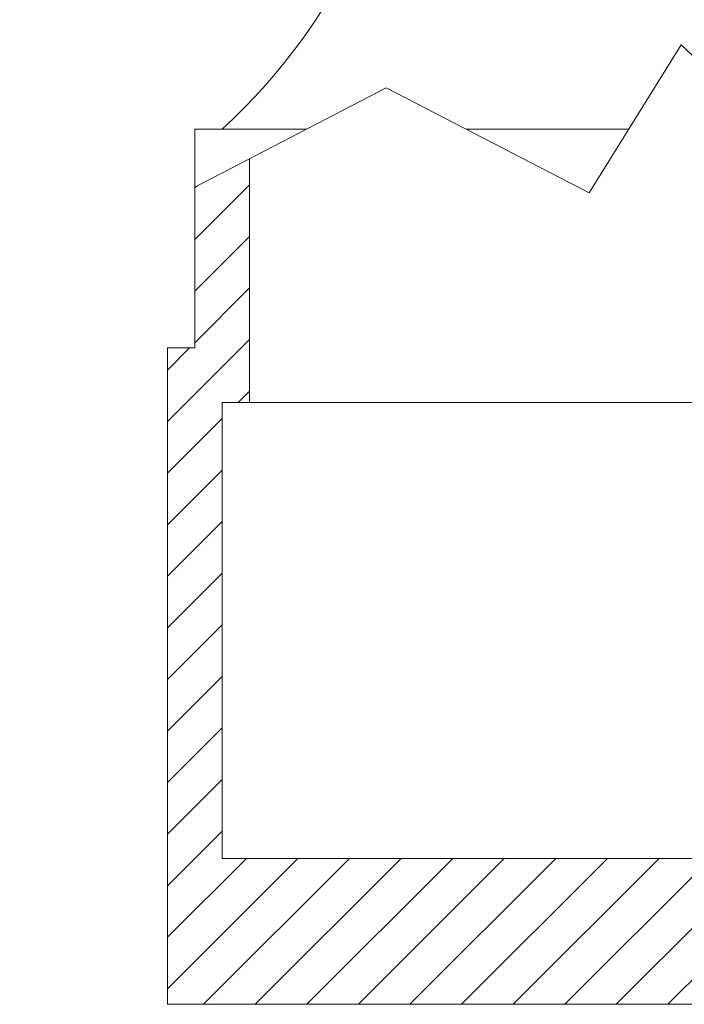
# Model space of a CAD drawing. Extents: x -55 to 90, y -58 to 33.
# Drawn here: x 61 to 63, y -3 to 0 of the extents above; entities that cross this region are included whole.
import ezdxf

# ---------------------------------------------------------------- set-up
doc = ezdxf.new("R2010")
doc.units = 0
doc.header["$LTSCALE"] = 0.5
doc.header["$MEASUREMENT"] = 0
doc.layers.get('0').update_dxf_attribs({"linetype": 'CONTINUOUS', "lineweight": 13})
doc.layers.get('DEFPOINTS').update_dxf_attribs({"linetype": 'CONTINUOUS'})
doc.layers.add('Text', color=7, linetype='CONTINUOUS', lineweight=15)
doc.styles.add('ROMAND', font='romand.shx', dxfattribs={"oblique": 15})
doc.dimstyles.new('ROMAND', dxfattribs={"dimscale": 6, "dimtxt": 0.125, "dimasz": 0.125, "dimexe": 0.0625, "dimexo": 0.0625, "dimgap": 0.0625, "dimtad": 0, "dimtih": 1, "dimtoh": 1, "dimdec": 3, "dimzin": 0, "dimdsep": 46, "dimlunit": 4, "dimtxsty": 'ROMAND', "dimcen": 0, "dimadec": 0, "dimazin": 0, "dimtfac": 1, "dimtdec": 3, "dimtofl": 0, "dimtmove": 0, "dimatfit": 3, "dimfxl": 0, "dimtolj": 1, "dimtzin": 0, "dimarcsym": 0})

# ---------------------------------------------------------------- blocks, each defined once
blk = doc.blocks.new('*D4')
at = {"layer": 'DEFPOINTS', "color": 0}
for p in [(64.8632, -3.0166), (64.572, -3.3224)]:
    blk.add_point(p, dxfattribs=at)
at = {"layer": 'Text', "color": 0, "lineweight": -2}
for p, q in [((61.6303, -6.4122), (64.0549, -3.8656)), ((60.8803, -6.4122), (61.6303, -6.4122))]:
    blk.add_line(p, q, dxfattribs=at)
at = {"layer": 'Text', "color": 0}
blk.add_solid([(63.9643, -3.7794), (64.1454, -3.9518), (64.572, -3.3224)], dxfattribs=at)
at = {"layer": 'Text', "color": 0, "insert": (56.4763, -6.4122), "char_height": 0.75, "attachment_point": 5, "style": 'ROMAND'}
blk.add_mtext('\\A1;LEVELING NUT\\P(4 per Post)', dxfattribs=at)

msp = doc.modelspace()

# ---------------------------------------------------------------- hatches: boundary and pattern name
h = msp.add_hatch()
h.set_pattern_fill('ANSI31', color=8, style=0)
h.set_pattern_definition([(45, (-105.99474, -7.82707), (-0.08838835, 0.08838835), [])])
h.paths.add_polyline_path([(61.8494, -2.5346), (61.8494, -0.9721), (61.9431, -0.9721), (61.9431, -0.136), (61.7556, -0.2333), (61.7556, -0.7846), (61.6619, -0.7846), (61.6619, -3.0346), (67.5369, -3.0346), (67.5369, -2.5346)])

# ---------------------------------------------------------------- linework, layer by layer
for p, q in [((61.7556, -0.0346), (62.1386, -0.0346)), ((62.6852, -0.0346), (63.243, -0.0346)), ((79.4744, -2.5346), (61.8494, -2.5346)), ((79.6619, -3.0346), (61.6619, -3.0346))]:
    msp.add_line(p, q)
at = {"color": 8}
msp.add_line((61.9431, -0.9721), (64.805, -0.9721), dxfattribs=at)
for points in [[(69.5331, -0.2533), (69.2062, 0.0284), (68.7778, -0.4787), (68.5748, -0.1519), (67.8082, -0.1294), (67.4699, 0.1298), (66.8724, -0.1857), (66.6131, 0.0171), (65.6773, -0.028), (65.3504, 0.1748), (64.7416, -0.2533), (64.5499, -0.0054), (63.8058, -0.1069), (63.4225, 0.2537), (63.1068, -0.2533), (62.4119, 0.1072), (61.7556, -0.2333)], [(61.6619, -3.0346), (61.6619, -0.7846), (61.7556, -0.7846), (61.7556, -0.0346)], [(61.8494, -2.5346), (61.8494, -0.9721), (61.9431, -0.9721), (61.9431, -0.136)]]:
    msp.add_lwpolyline(points)
msp.add_arc((60.4918, 1.4529), 2.0139, 312.3855, 0.3557)

# ---------------------------------------------------------------- dimensions: what is measured, and where the dimension line sits
at = {"layer": 'Text'}
dim = msp.add_diameter_dim_2p(p1=(64.8632, -3.0166), p2=(64.572, -3.3224), text='LEVELING NUT\\P(4 per Post)', dimstyle='ROMAND', dxfattribs=at)
dim.commit()
dim.dimension.update_dxf_attribs({"geometry": '*D4', "text_midpoint": (56.4763, -6.4122), "dimtype": 163})

doc.saveas('drawing.dxf')
